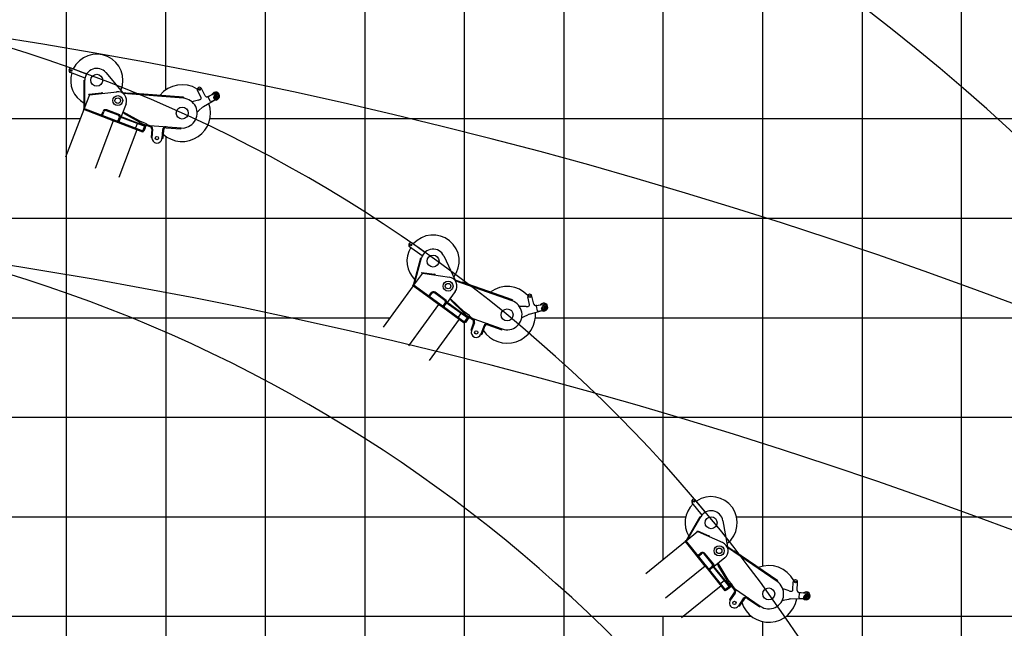
# Model space of a CAD drawing. Extents: x -295249 to -50938, y -203464 to -5454.
# Drawn here: x -111456 to -101559, y -141859 to -135744 of the extents above; entities that cross this region are included whole.
import ezdxf

# ---------------------------------------------------------------- set-up
doc = ezdxf.new("R2010")
doc.units = 0
doc.layers.add('LY_1', color=7, linetype='CONTINUOUS')

msp = doc.modelspace()

# ---------------------------------------------------------------- linework, layer by layer
at = {"layer": 'LY_1', "color": 252, "linetype": 'CONTINUOUS'}
for p, q in [((-109988.35197, -136450.445369), (-109988.35197, -125738.054312)), ((-108988.35197, -125738.054312), (-108988.35197, -146321.440133)), ((-104988.35197, -141168.910529), (-104988.35197, -125738.054312)), ((-105988.35197, -129738.05269), (-105988.35197, -190738.031376)), ((-107988.35197, -131075.145608), (-107988.35197, -146376.635001)), ((-110988.35197, -131713.576499), (-110988.35197, -142925.889231)), ((-103988.35197, -134003.484555), (-103988.35197, -141234.879374)), ((-102988.35197, -133968.578125), (-102988.35197, -144267.849232)), ((-116988.35197, -136738.060149), (-110846.232527, -136738.060149)), ((-109543.308378, -136738.060149), (-99896.994239, -136738.060149)), ((-109988.35197, -136914.461844), (-109988.35197, -143525.1423)), ((-116988.35197, -137738.063177), (-100145.200525, -137738.063177)), ((-116988.35197, -138738.052472), (-107733.841871, -138738.052472)), ((-106273.328481, -138738.052472), (-61988.35197, -138738.052472)), ((-116988.35197, -139738.055499), (-95988.35197, -139738.055499)), ((-113138.788209, -141738.061554), (-104102.079677, -141738.061554)), ((-104988.35197, -190738.031376), (-104988.35197, -141738.061554)), ((-103988.35197, -141791.507399), (-103988.35197, -156738.065769)), ((-103751.883677, -141738.061554), (-97306.355815, -141738.061554))]:
    msp.add_line(p, q, dxfattribs=at)
at = {"layer": 'LY_1', "color": 42, "linetype": 'CONTINUOUS'}
msp.add_line((-101988.35197, -144645.156977), (-101988.35197, -125738.054312), dxfattribs=at)
at = {"layer": 'LY_1', "color": 14, "linetype": 'CONTINUOUS'}
for p, q in [((-106988.35197, -129738.05269), (-106988.35197, -138398.355693)), ((-106988.35197, -138792.565605), (-106988.35197, -190738.031376)), ((-116988.35197, -140738.058527), (-104761.469558, -140738.058527)), ((-104250.443316, -140738.058527), (-61988.35197, -140738.058527))]:
    msp.add_line(p, q, dxfattribs=at)
at = {"layer": 'LY_1', "color": 46, "linetype": 'CONTINUOUS'}
for p, q in [((-110799.73996, -136331.018594), (-110947.277318, -136274.384308)), ((-110783.97177, -136289.941055), (-110931.509129, -136233.30677)), ((-110589.883597, -136275.520697), (-110418.154713, -136479.727979)), ((-110808.488802, -136636.415004), (-110807.72457, -136352.416032)), ((-110807.751479, -136362.415996), (-110801.751501, -136362.432142)), ((-110807.72457, -136352.416032), (-110801.724591, -136352.432178)), ((-110802.451767, -136622.660349), (-110801.724591, -136352.432178)), ((-110759.965942, -136491.912835), (-110635.706468, -136478.3267)), ((-110754.343429, -136497.333844), (-110480.652642, -136467.409367)), ((-110635.054333, -136484.291155), (-110635.706468, -136478.3267)), ((-110348.126934, -136485.168997), (-110425.483791, -136479.158524)), ((-110343.606745, -136491.53829), (-110342.909565, -136482.565334)), ((-109810.514176, -136523.931384), (-110342.909565, -136482.565334)), ((-109633.560128, -136525.370349), (-109669.624313, -136454.590401)), ((-109591.826589, -136510.358704), (-109630.420026, -136434.614819)), ((-110754.343429, -136497.333844), (-110808.098621, -136637.370908)), ((-110759.313808, -136497.877289), (-110759.965942, -136491.912835)), ((-110759.313808, -136497.877289), (-110754.343429, -136497.333844)), ((-109811.211356, -136532.90434), (-110415.460906, -136485.955366)), ((-110348.126934, -136485.168997), (-110343.529281, -136490.541295)), ((-110323.666843, -136493.08758), (-110322.969662, -136484.114624)), ((-109830.454078, -136522.382094), (-109831.151259, -136531.35505)), ((-109810.514176, -136523.931384), (-109811.211356, -136532.90434)), ((-109660.771666, -136552.67013), (-109700.749884, -136561.873196)), ((-109644.623291, -136547.476388), (-109641.13795, -136546.018827)), ((-109608.884287, -136617.618132), (-109473.011724, -136534.988639)), ((-109572.674215, -136517.387468), (-109497.910737, -136486.121573)), ((-109538.548421, -136565.101373), (-109560.793955, -136521.442053)), ((-109558.608875, -136514.717068), (-109526.791614, -136498.505364)), ((-109531.823436, -136567.286453), (-109500.006175, -136551.074749)), ((-109504.059483, -136531.526313), (-109502.117691, -136509.777992)), ((-109495.658443, -136525.079515), (-109501.232028, -136530.097993)), ((-109499.672691, -136537.4341), (-109501.232028, -136530.097994)), ((-109492.539768, -136539.751728), (-109499.67269, -136537.4341)), ((-109488.52552, -136527.397143), (-109495.658443, -136525.079516)), ((-109486.966182, -136534.73325), (-109492.539767, -136539.751728)), ((-109486.966182, -136534.733249), (-109488.52552, -136527.397143)), ((-109485.518268, -136537.550719), (-109474.305868, -136518.814602)), ((-110810.873266, -136645.946126), (-110994.537059, -137124.406665)), ((-110813.249437, -136635.393695), (-110816.474749, -136643.795919)), ((-110464.514928, -136778.900636), (-110816.474749, -136643.795919)), ((-110461.289617, -136770.498412), (-110813.249437, -136635.393695)), ((-110515.861852, -136759.190398), (-110811.340057, -136645.766942)), ((-110807.732465, -136636.417039), (-110808.488802, -136636.415004)), ((-110802.4496, -136621.855054), (-110808.449578, -136621.838908)), ((-110633.068415, -136704.558709), (-110618.733697, -136667.215492)), ((-110624.666191, -136707.784021), (-110610.331473, -136670.440804)), ((-110466.861372, -136704.090916), (-110584.492506, -136658.936554)), ((-110451.032725, -136700.526659), (-110581.267194, -136650.53433)), ((-110386.848387, -136589.129304), (-110435.944796, -136717.029822)), ((-110407.453942, -136684.025595), (-110420.524581, -136676.858791)), ((-110248.454891, -136764.364119), (-110418.354622, -136671.205853)), ((-109653.521933, -136654.563268), (-109622.577889, -136627.629637)), ((-110515.395061, -136759.369582), (-110699.058854, -137237.830121)), ((-110639.094468, -136711.885829), (-110635.869156, -136703.483605)), ((-110464.514928, -136778.900636), (-110515.861852, -136759.190398)), ((-110469.69184, -136767.2731), (-110455.357122, -136729.929883)), ((-110443.012851, -136722.88581), (-110464.514928, -136778.900636)), ((-110464.514928, -136778.900636), (-110446.596531, -136732.221614)), ((-110464.514928, -136778.900636), (-110461.289617, -136770.498412)), ((-110217.116115, -136873.868142), (-110464.514928, -136778.900636)), ((-110213.890804, -136865.465918), (-110461.289617, -136770.498412)), ((-110457.705937, -136761.162607), (-110446.596531, -136732.221614)), ((-110457.705937, -136761.162607), (-110451.953812, -136774.082091)), ((-110451.032725, -136700.526659), (-110445.2806, -136713.446143)), ((-110433.677047, -136726.469489), (-110446.596531, -136732.221614)), ((-110445.2806, -136713.446143), (-110435.944796, -136717.029822)), ((-110444.880012, -136722.169074), (-110442.729804, -136716.567592)), ((-110195.614038, -136817.853317), (-110444.880012, -136722.169074)), ((-110260.031088, -136793.125928), (-110443.012851, -136722.88581)), ((-110193.46383, -136812.251834), (-110442.729804, -136716.567592)), ((-110407.453942, -136684.025595), (-110400.665829, -136682.04531)), ((-110404.512092, -136689.060028), (-110400.185047, -136681.168471)), ((-110252.781936, -136772.255676), (-110404.512092, -136689.060028)), ((-110400.127893, -136691.463942), (-110395.800848, -136683.572385)), ((-110248.454891, -136764.364119), (-110254.188778, -136779.301406)), ((-110188.838148, -136804.387162), (-110254.188778, -136779.301406)), ((-110252.781936, -136772.255676), (-110248.454891, -136764.364119)), ((-110183.104261, -136789.449875), (-110248.454891, -136764.364119)), ((-110234.451185, -136769.739638), (-110240.185072, -136784.676925)), ((-110277.798843, -136850.574225), (-110461.462636, -137329.034764)), ((-110277.078401, -136791.937803), (-110291.771487, -136830.2146)), ((-110255.546929, -136788.420365), (-110257.697137, -136794.021848)), ((-110251.388037, -136780.37651), (-110254.613348, -136788.778733)), ((-110251.388037, -136780.37651), (-110186.037407, -136805.462266)), ((-110203.082682, -136814.986373), (-110221.359447, -136862.598975)), ((-110217.116115, -136873.868142), (-110213.890804, -136865.465918)), ((-110208.25622, -136863.344252), (-110213.424013, -136865.645102)), ((-110195.354974, -136829.735357), (-110208.25622, -136863.344252)), ((-110205.591257, -136821.521436), (-110193.921502, -136826.001035)), ((-110195.354974, -136829.735357), (-110197.655824, -136824.567564)), ((-110195.614038, -136817.853317), (-110193.46383, -136812.251834)), ((-110186.037407, -136805.462266), (-110193.921502, -136826.001035)), ((-110183.104261, -136789.449875), (-110188.838148, -136804.387162)), ((-110145.291954, -136818.96069), (-110188.121412, -136802.520001)), ((-110184.896101, -136794.117777), (-110142.066643, -136810.558466)), ((-110146.701544, -136807.670666), (-109834.484486, -136832.000245)), ((-110137.799996, -136811.389598), (-110137.565673, -136808.38258)), ((-110129.326713, -136844.242443), (-110135.921682, -136928.874478)), ((-110120.353915, -136844.94165), (-110126.948884, -136929.573685)), ((-110020.569812, -136851.602581), (-110027.251125, -136937.342653)), ((-110011.597014, -136852.301788), (-110018.278327, -136938.041861)), ((-109998.223133, -136822.266154), (-109997.988811, -136819.259136)), ((-109984.730332, -136829.31959), (-109835.183694, -136840.973043)), ((-109835.183694, -136840.973043), (-109834.484486, -136832.000245)), ((-110135.921682, -136928.874478), (-110126.948884, -136929.573685)), ((-110135.921682, -136928.874478), (-110126.948884, -136929.573685)), ((-110134.367889, -136908.934926), (-110125.39509, -136909.634133)), ((-110027.251125, -136937.342653), (-110018.278327, -136938.041861)), ((-110025.697331, -136917.403102), (-110016.724533, -136918.102309)), ((-107409.580364, -138117.41906), (-107537.432477, -138024.529062)), ((-107383.717813, -138081.822312), (-107511.569926, -137988.932315)), ((-107497.073504, -138410.144973), (-107422.83097, -138136.020829)), ((-107487.682209, -138398.421496), (-107417.039614, -138137.589333)), ((-107425.445143, -138145.673088), (-107419.653788, -138147.241592)), ((-107422.83097, -138136.020829), (-107417.039614, -138137.589333)), ((-107192.510771, -138118.127031), (-107079.486141, -138359.822824)), ((-107408.776236, -138289.816742), (-107496.944024, -138411.169291)), ((-107413.717908, -138289.055241), (-107412.804107, -138283.125235)), ((-107413.717908, -138289.055241), (-107408.776236, -138289.816742)), ((-107412.804107, -138283.125235), (-107289.262321, -138302.162756)), ((-107408.776236, -138289.816742), (-107136.666212, -138331.748305)), ((-107290.176122, -138308.092762), (-107289.262321, -138302.162756)), ((-107013.252739, -138383.202967), (-107086.4181, -138357.375869)), ((-107501.843556, -138418.734185), (-107803.083856, -138833.355888)), ((-107501.40759, -138407.92632), (-107506.697658, -138415.207473)), ((-107201.698251, -138636.802513), (-107506.697658, -138415.207473)), ((-107246.194185, -138604.474325), (-107502.248064, -138418.440292)), ((-107196.408184, -138629.52136), (-107501.40759, -138407.92632)), ((-107496.343465, -138410.342693), (-107497.073504, -138410.144973)), ((-107487.47169, -138397.644201), (-107493.263045, -138396.075697)), ((-106506.986932, -138568.275745), (-107078.495889, -138366.535227)), ((-107013.252739, -138383.202967), (-107010.2022, -138389.582169)), ((-107010.535066, -138390.525143), (-107007.53927, -138382.038376)), ((-106503.991136, -138559.788979), (-107007.53927, -138382.038376)), ((-106991.675586, -138397.182469), (-106988.679789, -138388.695702)), ((-107352.984429, -138526.886671), (-107347.694361, -138519.605518)), ((-107345.26731, -138521.368874), (-107321.7559, -138489.008194)), ((-107337.986158, -138526.658941), (-107314.474747, -138494.298262)), ((-107184.602561, -138563.934568), (-107286.538702, -138489.873627)), ((-107168.390764, -138564.588517), (-107281.248635, -138482.592474)), ((-107077.561698, -138473.599063), (-107158.088277, -138584.434391)), ((-107122.026103, -138559.928731), (-107132.796466, -138549.6232)), ((-106989.237953, -138678.681769), (-107129.237358, -138544.724508)), ((-107122.026103, -138559.928731), (-107114.956755, -138559.772816)), ((-107120.487501, -138565.553027), (-107114.265411, -138559.05029)), ((-106522.850616, -138553.131653), (-106525.846413, -138561.618419)), ((-106503.991136, -138559.788979), (-106506.986932, -138568.275745)), ((-106333.439082, -138606.977989), (-106349.955211, -138529.275712)), ((-106289.242279, -138603.279289), (-106306.916717, -138520.127598)), ((-107245.789677, -138604.768217), (-107547.029978, -139019.389921)), ((-107201.698251, -138636.802513), (-107246.194185, -138604.474325)), ((-107203.689336, -138624.231293), (-107180.177926, -138591.870613)), ((-107166.431136, -138588.261494), (-107201.698251, -138636.802513)), ((-107201.698251, -138636.802513), (-107172.308988, -138596.351664)), ((-107201.698251, -138636.802513), (-107196.408184, -138629.52136)), ((-106987.308747, -138792.565605), (-107201.698251, -138636.802513)), ((-106982.01868, -138785.284452), (-107196.408184, -138629.52136)), ((-107190.530331, -138621.431191), (-107172.308988, -138596.351664)), ((-107190.530331, -138621.431191), (-107188.318014, -138635.399213)), ((-107158.340966, -138594.139346), (-107172.308988, -138596.351664)), ((-107168.390764, -138564.588517), (-107166.178447, -138578.556539)), ((-107168.04917, -138587.085923), (-107164.522458, -138582.231821)), ((-106952.041632, -138744.024586), (-107168.04917, -138587.085923)), ((-107007.863805, -138703.467403), (-107166.431136, -138588.261494)), ((-107166.178447, -138578.556539), (-107158.088277, -138584.434391)), ((-106948.514921, -138739.170484), (-107164.522458, -138582.231821)), ((-106995.460044, -138685.184506), (-107120.487501, -138565.553027)), ((-107116.874869, -138569.009744), (-107110.652779, -138562.507006)), ((-106366.789113, -138626.304689), (-106407.787035, -138624.847044)), ((-106349.846741, -138625.467426), (-106346.102916, -138624.961604)), ((-106333.479534, -138702.469084), (-106180.850629, -138657.821529)), ((-106272.561684, -138615.025553), (-106192.253502, -138604.175229)), ((-106251.947966, -138669.946051), (-106262.135639, -138622.016819)), ((-106258.284459, -138616.086522), (-106223.355447, -138608.662132)), ((-106209.944345, -138646.441427), (-106202.439839, -138625.936735)), ((-106207.236077, -138653.283298), (-106206.843558, -138645.793577)), ((-106200.946049, -138657.36809), (-106207.236077, -138653.283298)), ((-106200.16101, -138642.388648), (-106206.843558, -138645.793576)), ((-106194.263501, -138653.963163), (-106200.946048, -138657.368091)), ((-106193.870982, -138646.473441), (-106200.16101, -138642.388649)), ((-106194.263501, -138653.963162), (-106193.870982, -138646.473441)), ((-106193.594137, -138657.059377), (-106177.914527, -138641.86366)), ((-107039.894852, -138754.359564), (-107341.135152, -139168.981267)), ((-107024.022735, -138697.907593), (-107048.121931, -138731.077289)), ((-107002.314551, -138700.082764), (-107005.841262, -138704.936866)), ((-106996.215466, -138693.389397), (-107001.505534, -138700.67055)), ((-106989.237953, -138678.681769), (-106998.642517, -138691.626041)), ((-106942.011328, -138732.771009), (-106998.642517, -138691.626041)), ((-106996.215466, -138693.389397), (-106939.584277, -138734.534364)), ((-106995.460044, -138685.184506), (-106989.237953, -138678.681769)), ((-106932.606764, -138719.826737), (-106989.237953, -138678.681769)), ((-106958.513768, -138739.322304), (-106988.490816, -138780.58217)), ((-106977.102699, -138687.498548), (-106986.507263, -138700.44282)), ((-106954.866693, -138755.568806), (-106976.026963, -138784.693418)), ((-106962.628265, -138744.985423), (-106952.515552, -138752.332738)), ((-106954.866693, -138755.568806), (-106955.75162, -138749.981597)), ((-106939.584277, -138734.534364), (-106952.515552, -138752.332738)), ((-106952.041632, -138744.024586), (-106948.514921, -138739.170484)), ((-106932.606764, -138719.826737), (-106942.011328, -138732.771009)), ((-106903.720841, -138758.11854), (-106940.835757, -138731.152975)), ((-106935.54569, -138723.871822), (-106898.430774, -138750.837387)), ((-106902.160327, -138746.848385), (-106606.878766, -138851.156675)), ((-106894.524622, -138752.744488), (-106893.520011, -138749.900579)), ((-106386.158293, -138726.602272), (-106349.297706, -138708.59529)), ((-106246.01767, -138673.797231), (-106211.088658, -138666.37284)), ((-106987.308747, -138792.565605), (-106982.01868, -138785.284452)), ((-106976.026963, -138784.693418), (-106981.614171, -138785.578345)), ((-106894.843002, -138786.670946), (-106923.117635, -138866.712311)), ((-106916.45605, -138847.854334), (-106907.96996, -138850.852048)), ((-106886.356912, -138789.668659), (-106914.631545, -138869.710024)), ((-106791.696846, -138821.928651), (-106820.341662, -138903.01795)), ((-106783.210756, -138824.926364), (-106811.855573, -138906.015664)), ((-106762.518786, -138799.375584), (-106761.514174, -138796.531676)), ((-106751.311304, -138809.680875), (-106609.876479, -138859.642764)), ((-106609.876479, -138859.642764), (-106606.878766, -138851.156675)), ((-106923.117635, -138866.712311), (-106914.631545, -138869.710024)), ((-106923.117635, -138866.712311), (-106914.631545, -138869.710024)), ((-106820.341662, -138903.01795), (-106811.855573, -138906.015664)), ((-106813.680077, -138884.159974), (-106805.193988, -138887.157687)), ((-104597.292118, -140720.387275), (-104696.746076, -140597.571866)), ((-104563.097696, -140692.697178), (-104662.551654, -140569.881768)), ((-104757.567043, -140980.493903), (-104614.905712, -140734.925695)), ((-104745.46149, -140971.600541), (-104609.717652, -140737.939667)), ((-104614.905712, -140734.925695), (-104609.717652, -140737.939667)), ((-104619.928999, -140743.572463), (-104614.740938, -140746.586435)), ((-104387.802228, -140777.252868), (-104341.184294, -141039.966003)), ((-104641.135194, -140887.118772), (-104757.707088, -140981.516831)), ((-104645.711391, -140885.10422), (-104643.293929, -140879.612784)), ((-104645.711391, -140885.10422), (-104641.135194, -140887.118772)), ((-104643.293929, -140879.612784), (-104528.889, -140929.976583)), ((-104641.135194, -140887.118772), (-104389.149781, -140998.048808)), ((-104531.306462, -140935.46802), (-104528.889, -140929.976583)), ((-104764.397611, -140987.555865), (-105162.68539, -141310.08295)), ((-104761.179219, -140977.229106), (-104768.173533, -140982.892989)), ((-104530.919746, -141275.877017), (-104768.173533, -140982.892989)), ((-104565.532367, -141233.133989), (-104764.712271, -140987.167292)), ((-104523.925432, -141270.213133), (-104761.179219, -140977.229106)), ((-104756.913054, -140980.873834), (-104757.567043, -140980.493903)), ((-104745.056965, -140970.904218), (-104750.245026, -140967.890246)), ((-104283.258966, -141079.691953), (-104347.246734, -141035.808302)), ((-104648.602659, -141130.550722), (-104641.608345, -141124.886838)), ((-104639.720384, -141127.218276), (-104608.634545, -141102.045461)), ((-104634.0565, -141134.21259), (-104602.970662, -141109.039774)), ((-104495.546966, -141209.916677), (-104574.841335, -141111.996286)), ((-104480.056827, -141214.744264), (-104567.847021, -141106.332402)), ((-103842.144108, -141389.489761), (-104341.965081, -141046.705982)), ((-104283.258966, -141079.691953), (-104281.963431, -141086.643326)), ((-104282.529015, -141087.468017), (-104277.438761, -141080.045799)), ((-103837.053854, -141382.067544), (-104277.438761, -141080.045799)), ((-104266.035198, -141098.779692), (-104260.944944, -141091.357475)), ((-104565.217707, -141233.522562), (-104963.505487, -141556.049646)), ((-104530.919746, -141275.877017), (-104565.532367, -141233.133989)), ((-104485.549629, -141236.563501), (-104480.886753, -141232.787579)), ((-104480.056827, -141214.744264), (-104481.535082, -141228.808927)), ((-104481.535082, -141228.808927), (-104475.241878, -141236.580387)), ((-104312.858208, -141440.285551), (-104480.886753, -141232.787579)), ((-104368.772882, -141150.363493), (-104475.241878, -141236.580387)), ((-104434.065962, -141222.243314), (-104441.802065, -141209.50136)), ((-104336.538006, -141371.318043), (-104437.096356, -141205.690752)), ((-104434.065962, -141222.243314), (-104427.197141, -141223.922394)), ((-104434.035461, -141228.074187), (-104426.342352, -141223.40342)), ((-104344.231116, -141375.988809), (-104434.035461, -141228.074187)), ((-104431.440591, -141232.348136), (-104423.747481, -141227.67737)), ((-104484.290988, -141238.117793), (-104530.919746, -141275.877017)), ((-104530.919746, -141275.877017), (-104492.062448, -141244.410997)), ((-104530.919746, -141275.877017), (-104523.925432, -141270.213133)), ((-104364.149842, -141481.820696), (-104530.919746, -141275.877017)), ((-104529.589315, -141263.21882), (-104498.503477, -141238.046004)), ((-104357.155528, -141476.156813), (-104523.925432, -141270.213133)), ((-104516.153972, -141263.919929), (-104517.632228, -141277.984593)), ((-104516.153972, -141263.919929), (-104492.062448, -141244.410997)), ((-104477.997784, -141245.889253), (-104492.062448, -141244.410997)), ((-104317.521084, -141444.061473), (-104485.549629, -141236.563501)), ((-104360.944191, -141390.438402), (-104484.290988, -141238.117793)), ((-104405.055667, -141431.306209), (-104803.343447, -141753.833294)), ((-104375.113535, -141380.885798), (-104406.976519, -141406.687934)), ((-104354.708015, -141388.605344), (-104359.37089, -141392.381267)), ((-104347.08438, -141383.718607), (-104354.078694, -141389.38249)), ((-104336.538006, -141371.318043), (-104348.972342, -141381.387169)), ((-104304.919914, -141435.787386), (-104348.972342, -141381.387169)), ((-104347.08438, -141383.718607), (-104303.031953, -141438.118824)), ((-104344.231116, -141375.988809), (-104336.538006, -141371.318043)), ((-104327.0982, -141382.975232), (-104339.532536, -141393.044358)), ((-104292.485579, -141425.71826), (-104336.538006, -141371.318043)), ((-104292.485579, -141425.71826), (-104304.919914, -141435.787386)), ((-104296.371309, -141428.864862), (-104267.500254, -141464.517645)), ((-103853.547671, -141370.755868), (-103858.637925, -141378.178086)), ((-103837.053854, -141382.067544), (-103842.144108, -141389.489761)), ((-103684.526636, -141471.790748), (-103680.369162, -141392.461422)), ((-103640.878508, -141479.657052), (-103636.429463, -141394.764204)), ((-104364.149842, -141481.820696), (-104357.155528, -141476.156813)), ((-104322.555647, -141437.844305), (-104362.190091, -141469.939645)), ((-104351.215003, -141477.136688), (-104356.840868, -141476.545386)), ((-104323.237748, -141454.481154), (-104351.215003, -141477.136688)), ((-104327.995669, -141442.249548), (-104320.129164, -141451.963873)), ((-104323.237748, -141454.481154), (-104322.646446, -141448.855289)), ((-104273.30914, -141500.058789), (-104321.336568, -141570.054797)), ((-104303.031953, -141438.118824), (-104320.129164, -141451.963873)), ((-104317.521084, -141444.061473), (-104312.858208, -141440.285551)), ((-104265.888072, -141505.150719), (-104313.9155, -141575.146727)), ((-104274.494568, -141470.181528), (-104303.365622, -141434.528745)), ((-104270.070297, -141459.699286), (-104011.847183, -141636.877848)), ((-104264.220795, -141467.370749), (-104262.514358, -141464.883757)), ((-103721.74241, -141481.827283), (-103760.966095, -141469.808263)), ((-103705.160636, -141485.403558), (-103701.413462, -141485.883944)), ((-103627.806448, -141495.320327), (-103547.42643, -141505.625006)), ((-103622.109596, -141553.704678), (-103619.545134, -141504.771831)), ((-103614.290307, -141500.040363), (-103578.629898, -141501.909245)), ((-103575.45377, -141541.872291), (-103562.897968, -141524.008589)), ((-104321.336568, -141570.054797), (-104313.9155, -141575.146727)), ((-104321.336568, -141570.054797), (-104313.9155, -141575.146727)), ((-104310.021167, -141553.563535), (-104302.6001, -141558.655466)), ((-104182.80297, -141560.811306), (-104231.459193, -141631.723731)), ((-104175.381902, -141565.903236), (-104224.038125, -141636.815661)), ((-104220.143792, -141615.232469), (-104212.722724, -141620.324399)), ((-104148.781965, -141546.578554), (-104147.075527, -141544.091562)), ((-104140.623574, -141559.43341), (-104016.939113, -141644.298916)), ((-103766.410526, -141573.694196), (-103726.145382, -141565.841008)), ((-103709.280623, -141564.017592), (-103550.296784, -141560.394633)), ((-103617.378128, -141558.959505), (-103581.71772, -141560.828388)), ((-103574.60859, -141549.181982), (-103572.290963, -141542.049059)), ((-103569.590111, -141554.755568), (-103574.60859, -141549.181982)), ((-103564.954857, -141540.489721), (-103572.290962, -141542.049058)), ((-103562.254005, -141553.196231), (-103569.590111, -141554.755568)), ((-103559.936378, -141546.063307), (-103564.954857, -141540.489721)), ((-103562.408809, -141556.360188), (-103543.330527, -141545.740434)), ((-103562.254005, -141553.19623), (-103559.936378, -141546.063307)), ((-104231.459193, -141631.723731), (-104224.038125, -141636.815661)), ((-104016.939113, -141644.298916), (-104011.847183, -141636.877848))]:
    msp.add_line(p, q, dxfattribs=at)
for centre, radius in [((-110939.393224, -136253.845539), 8), ((-110681.725026, -136352.755093), 60), ((-109650.022169, -136444.60261), 9), ((-110470.870625, -136556.876188), 50), ((-110470.870625, -136556.876188), 27.75), ((-109494.099106, -136532.415623), 6.495191), ((-109487.177124, -136511.111956), 8), ((-109822.831034, -136682.453607), 60), ((-110077.100005, -136933.458169), 17), ((-110077.100005, -136933.458169), 17), ((-107524.501202, -138006.730688), 8), ((-107301.212512, -138168.959418), 60), ((-107150.373227, -138420.69839), 50), ((-107150.373227, -138420.69839), 27.75), ((-106328.435964, -138524.701655), 9), ((-106556.916877, -138709.72185), 60), ((-106200.55353, -138649.87837), 6.495191), ((-106188.353615, -138631.092149), 8), ((-106867.486604, -138886.363987), 17), ((-106867.486604, -138886.363987), 17), ((-104679.648865, -140583.726817), 8), ((-104505.956437, -140798.219102), 60), ((-104425.411717, -141080.420357), 50), ((-104425.411717, -141080.420357), 27.75), ((-103658.399313, -141393.612813), 9), ((-103926.981677, -141513.193387), 60), ((-103550.62604, -141532.634119), 8), ((-104272.687347, -141603.435229), 17), ((-104272.687347, -141603.435229), 17), ((-103567.272485, -141547.622645), 6.495191)]:
    msp.add_circle(centre, radius, dxfattribs=at)
at = {"layer": 'LY_1', "color": 161, "linetype": 'CONTINUOUS'}
for radius, start, end in [(57651.260286, 24.1632, 81.494825), (51457.844635, 10.476367, 81.795325)]:
    msp.add_arc((-119588.393928, -186764.031016), radius, start, end, dxfattribs=at)
at = {"layer": 'LY_1', "color": 11, "linetype": 'CONTINUOUS'}
for radius, start, end in [(20917.487383, 21.656982, 76.656982), (20917.487383, 21.656982, 76.656982), (14724.852408, 20.670665, 75.670665), (14724.852408, 20.670665, 75.670665)]:
    msp.add_arc((-115889.189504, -150099.628173), radius, start, end, dxfattribs=at)
at = {"layer": 'LY_1', "color": 162, "linetype": 'CONTINUOUS'}
msp.add_arc((-119346.908826, -188924.545575), 57651.260286, 66.85735, 81.49481, dxfattribs=at)
at = {"layer": 'LY_1', "color": 46, "linetype": 'CONTINUOUS'}
for centre, radius, start, end in [((-115647.689508, -152260.142731), 20917.487383, 21.656962, 76.656925), ((-110681.725026, -136352.755093), 262.5, 337.265178, 154.192429), ((-110939.393224, -136253.845539), 22, 69, 249), ((-110681.725026, -136352.755093), 262.5, 163.807571, 241.160417), ((-110681.725026, -136352.755093), 120, 40.062284, 179.845819), ((-110633.423997, -136499.202292), 21, 51.824443, 96.239752), ((-110470.870625, -136556.876188), 90, 339, 97.124919), ((-109822.831034, -136682.453607), 285.000004, 57.974351, 141.64683), ((-109650.022169, -136444.60261), 22, 27, 207), ((-109487.300731, -136511.492378), 40, 254.737979, 159.26202), ((-109487.300731, -136511.492378), 39.5, 255.220651, 158.571435), ((-109822.831034, -136682.453607), 150, 265.544219, 85.557159), ((-109678.316418, -136659.324413), 100, 102.963757, 116.834345), ((-109683.205131, -136455.218914), 100, 282.963757, 292.694557), ((-109646.925226, -136532.180206), 15, 292.694557, 27), ((-109578.461491, -136503.548847), 15, 207, 292.694557), ((-109556.338923, -136519.172101), 5, 117, 207), ((-109534.093388, -136562.831421), 5, 207, 297), ((-109481.392564, -136587.606016), 100, 112.694557, 117), ((-109494.099105, -136532.415622), 10, 174.897893, 329.102106), ((-109487.177124, -136511.111956), 15, 329.102106, 174.897893), ((-109545.405225, -136461.974097), 100, 297, 301.305443), ((-109487.300731, -136511.492378), 27.5, 301.305443, 112.694557), ((-110591.659865, -136677.608162), 29, 69, 159), ((-110591.659865, -136677.608162), 20, 69, 159), ((-109822.831034, -136682.453607), 285.000004, 227.662378, 20.020594), ((-109719.175563, -136579.133826), 100, 297.165655, 311.036243), ((-109556.924259, -136703.05908), 100, 121.305443, 131.036243), ((-110474.028731, -136722.762524), 20, 339, 69), ((-110474.028731, -136722.762524), 29, 339, 69), ((-110144.759302, -136782.746226), 25, 249, 265.544219), ((-110154.251153, -136842.300201), 25, 355.544219, 69), ((-110154.251153, -136842.300201), 34, 355.544219, 69), ((-110154.164809, -136841.192163), 34, 355.544219, 61.22848), ((-109986.672574, -136854.24403), 34, 85.544219, 175.544219), ((-109986.672574, -136854.24403), 25, 85.544219, 175.544219), ((-110077.100005, -136933.458169), 50, 175.544219, 355.544219), ((-107301.212512, -138168.959418), 262.5, 322.265178, 139.192429), ((-107301.212512, -138168.959418), 262.5, 148.807571, 226.160417), ((-107524.501202, -138006.730688), 22, 54, 234), ((-107301.212512, -138168.959418), 120, 25.062284, 164.845819), ((-107292.460625, -138322.917776), 21, 36.824443, 81.239752), ((-107150.373227, -138420.69839), 90, 324, 82.124919), ((-106556.916877, -138709.72185), 285.000004, 42.974351, 126.64683), ((-107298.294408, -138506.053967), 29, 54, 144), ((-107298.294408, -138506.053967), 20, 54, 144), ((-107196.358266, -138580.114908), 29, 324, 54), ((-106328.435964, -138524.701655), 22, 12, 192), ((-107196.358266, -138580.114908), 20, 324, 54), ((-106556.916877, -138709.72185), 150, 250.544219, 70.557159), ((-106411.340202, -138724.783899), 100, 87.963757, 101.834345), ((-106363.235946, -138526.367834), 100, 267.963757, 277.694557), ((-106348.111296, -138610.096665), 15, 277.694557, 12), ((-106274.570065, -138600.160614), 15, 192, 277.694557), ((-106257.244901, -138620.97726), 5, 102, 192), ((-106202.564278, -138706.476892), 100, 97.694557, 102), ((-106188.57147, -138631.427617), 40, 239.737979, 144.26202), ((-106188.57147, -138631.427617), 39.5, 240.220651, 143.571435), ((-106200.553529, -138649.878369), 10, 159.897893, 314.102106), ((-106188.353615, -138631.092149), 15, 314.102106, 159.897893), ((-106188.57147, -138631.427617), 27.5, 286.305443, 97.694557), ((-106893.833346, -138723.275914), 25, 234, 250.544219), ((-106918.415472, -138778.343965), 25, 340.544219, 54), ((-106918.415472, -138778.343965), 34, 340.544219, 54), ((-106918.045289, -138777.29603), 34, 340.544219, 46.22848), ((-106556.916877, -138709.72185), 285.000004, 212.662378, 5.020594), ((-106430.052254, -138636.750615), 100, 282.165655, 296.036243), ((-106305.403745, -138798.446946), 100, 106.305443, 116.036243), ((-106247.057228, -138668.906493), 5, 192, 282), ((-106231.879827, -138568.55808), 100, 282, 286.305443), ((-106759.638286, -138833.253346), 34, 70.544219, 160.544219), ((-106759.638286, -138833.253346), 25, 70.544219, 160.544219), ((-106867.486604, -138886.363987), 50, 160.544219, 340.544219), ((-104505.956437, -140798.219102), 262.5, 307.265178, 124.192429), ((-104505.956437, -140798.219102), 262.5, 133.807571, 211.160417), ((-104679.648865, -140583.726817), 22, 39, 219), ((-104505.956437, -140798.219102), 120, 10.062284, 149.845819), ((-104537.350118, -140949.196611), 21, 21.824443, 66.239752), ((-104425.411717, -141080.420357), 90, 309, 67.124919), ((-104590.384254, -141124.582693), 29, 39, 129), ((-104590.384254, -141124.582693), 20, 39, 129), ((-104511.089885, -141222.503085), 20, 309, 39), ((-104511.089885, -141222.503085), 29, 309, 39), ((-103926.981677, -141513.193387), 285.000004, 27.974351, 111.64683), ((-103926.981677, -141513.193387), 150, 235.544219, 55.557159), ((-103658.399313, -141393.612813), 22, 357, 177), ((-104255.926046, -141439.085209), 25, 219, 235.544219), ((-104293.923217, -141485.914538), 25, 325.544219, 39), ((-104293.923217, -141485.914538), 34, 325.544219, 39), ((-104293.294422, -141484.998121), 34, 325.544219, 31.22848), ((-103790.263752, -141565.420225), 100, 72.963757, 86.834345), ((-103692.444752, -141386.215321), 100, 252.963757, 262.694557), ((-103699.506079, -141471.005708), 15, 262.694557, 357), ((-103625.899065, -141480.442091), 15, 177, 262.694557), ((-103614.551986, -141505.03351), 5, 87, 177), ((-103550.923298, -141532.901771), 40, 224.737979, 129.26202), ((-103550.923298, -141532.901771), 39.5, 225.220651, 128.571435), ((-103583.863494, -141601.772199), 100, 82.694557, 87), ((-103550.62604, -141532.634119), 15, 299.102106, 144.897893), ((-103550.923298, -141532.901771), 27.5, 271.305443, 82.694557), ((-104272.687347, -141603.435229), 50, 145.544219, 325.544219), ((-103926.981677, -141513.193387), 285.000004, 197.662378, 350.020594), ((-104154.767825, -141580.047487), 34, 55.544219, 145.544219), ((-104154.767825, -141580.047487), 25, 55.544219, 145.544219), ((-103785.553516, -141475.543567), 100, 267.165655, 281.036243), ((-103707.002392, -141663.991637), 100, 91.305443, 101.036243), ((-103617.116448, -141553.966357), 5, 177, 267), ((-103576.484124, -141460.965434), 100, 267, 271.305443), ((-103567.272484, -141547.622644), 10, 144.897893, 299.102106)]:
    msp.add_arc(centre, radius, start, end, dxfattribs=at)
at = {"layer": 'LY_1', "color": 254, "linetype": 'CONTINUOUS'}
msp.add_arc((-119588.393928, -189039.950233), 51457.844635, 10.476367, 81.795325, dxfattribs=at)
at = {"layer": 'LY_1', "color": 17, "linetype": 'CONTINUOUS'}
msp.add_arc((-115889.189504, -152375.547389), 14724.852408, 20.670665, 75.670665, dxfattribs=at)

doc.saveas('drawing.dxf')
